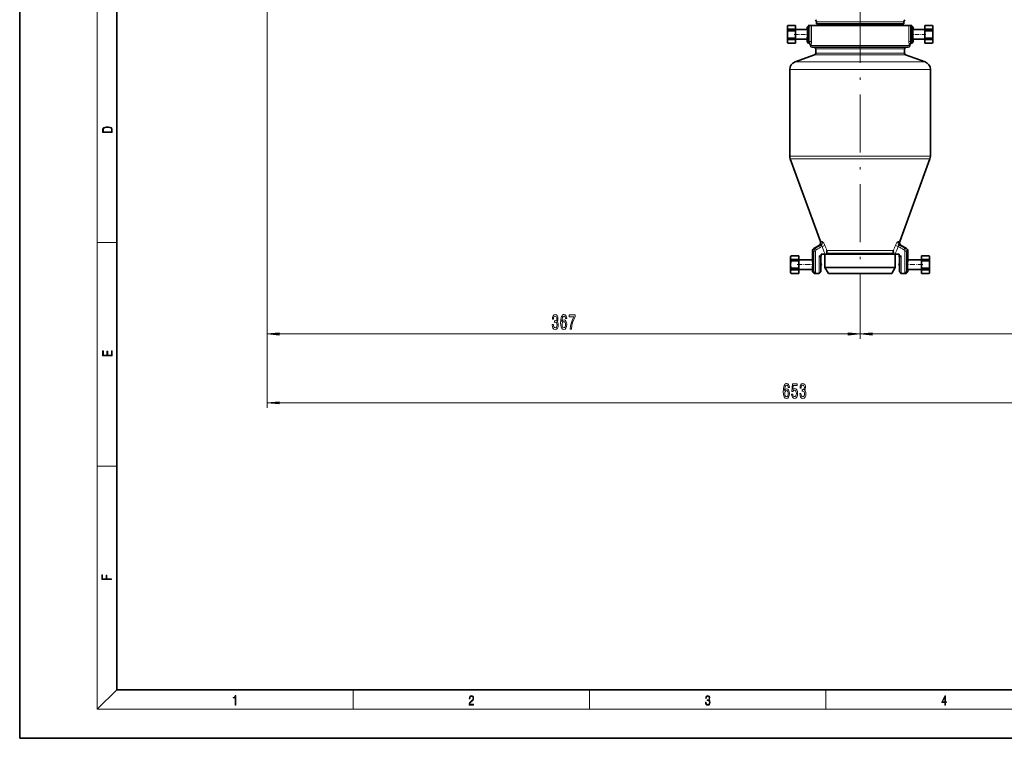
# Model space of a CAD drawing. Extents: x 0 to 420, y 0 to 297.
# Drawn here: x 0 to 203, y 0 to 148 of the extents above; entities that cross this region are included whole.
import ezdxf

# ---------------------------------------------------------------- set-up
doc = ezdxf.new("R2010")
doc.units = 0
doc.linetypes.add('DASHDOT', pattern=[18.5, 12, -3, 0.5, -3])

msp = doc.modelspace()

# ---------------------------------------------------------------- linework, layer by layer
at = {"color": 7, "lineweight": 35}
for p, q in [((0, 297), (0, 0)), ((20, 287), (20, 10)), ((158.32, 146.91), (158.41, 147.07)), ((158.32, 146.68), (158.32, 146.91)), ((158.32, 145.24), (158.32, 146.68)), ((158.41, 147.07), (158.41, 147.07)), ((158.41, 147.07), (159.99, 147.07)), ((158.41, 147.07), (159.99, 147.07)), ((158.41, 146), (158.41, 146.3)), ((158.41, 146.3), (159.99, 146.3)), ((159.99, 147.07), (159.99, 147.07)), ((159.99, 147.07), (159.99, 146.3)), ((159.99, 146), (159.99, 146.3)), ((159.99, 146.24), (162.4, 146.24)), ((162.74, 147.07), (162.4, 146.74)), ((162.53, 146.74), (162.4, 146.74)), ((162.4, 146.24), (162.4, 146.74)), ((162.9, 147.07), (162.7, 146.88)), ((162.9, 147.07), (162.74, 147.07)), ((162.9, 147.07), (162.96, 147.07)), ((163.29, 147.07), (162.96, 147.07)), ((182.31, 147.07), (163.29, 147.07)), ((164.32, 147.8), (164.32, 147.41)), ((164.32, 147.41), (181.22, 147.41)), ((164.49, 147.41), (164.49, 147.07)), ((181.22, 147.41), (182.32, 147.41)), ((182.15, 147.41), (182.15, 147.07)), ((183.35, 147.07), (182.31, 147.07)), ((182.32, 147.8), (182.32, 147.41)), ((183.68, 147.07), (183.35, 147.07)), ((183.74, 147.07), (183.68, 147.07)), ((183.74, 147.07), (183.94, 146.88)), ((183.9, 147.07), (183.74, 147.07)), ((183.9, 147.07), (184.24, 146.74)), ((184.24, 146.74), (184.1, 146.74)), ((184.24, 146.74), (184.24, 146.24)), ((186.65, 146.24), (184.24, 146.24)), ((186.65, 147.07), (186.65, 146.3)), ((186.65, 147.07), (186.65, 147.07)), ((188.22, 147.07), (186.65, 147.07)), ((188.22, 147.07), (186.65, 147.07)), ((186.65, 146.3), (186.65, 146.12)), ((188.22, 146.3), (186.65, 146.3)), ((188.22, 147.07), (188.22, 147.07)), ((188.32, 146.91), (188.22, 147.07)), ((188.22, 146.3), (188.22, 146.12)), ((188.32, 146.91), (188.32, 146.68)), ((188.32, 146.68), (188.32, 146.04)), ((158.32, 144.44), (158.32, 145.24)), ((158.32, 143.8), (158.32, 144.44)), ((158.41, 146), (159.99, 146)), ((158.41, 144.36), (158.41, 144.48)), ((158.41, 144.48), (159.99, 144.48)), ((158.41, 144.18), (158.41, 144.36)), ((158.41, 144.18), (159.99, 144.18)), ((159.99, 144.48), (159.99, 146)), ((159.99, 144.36), (159.99, 144.48)), ((159.99, 144.18), (159.99, 144.36)), ((159.99, 144.24), (162.4, 144.24)), ((159.99, 143.42), (159.99, 144.18)), ((162.4, 143.74), (162.4, 144.24)), ((184.24, 144.24), (184.24, 143.74)), ((186.65, 144.24), (184.24, 144.24)), ((186.65, 146.12), (186.65, 146)), ((186.65, 146), (186.65, 144.48)), ((188.22, 146), (186.65, 146)), ((186.65, 144.48), (186.65, 144.18)), ((188.22, 144.48), (186.65, 144.48)), ((186.65, 143.42), (186.65, 144.18)), ((188.22, 144.18), (186.65, 144.18)), ((188.22, 146.12), (188.22, 146)), ((188.22, 144.48), (188.22, 144.18)), ((188.32, 146.04), (188.32, 145.24)), ((188.32, 145.24), (188.32, 143.8)), ((158.32, 143.57), (158.32, 143.8)), ((158.32, 143.57), (158.41, 143.41)), ((158.41, 143.41), (158.41, 143.42)), ((158.41, 143.42), (159.99, 143.42)), ((158.41, 143.41), (159.99, 143.41)), ((159.99, 143.41), (159.99, 143.42)), ((163.07, 143.07), (163.07, 142.91)), ((163.4, 142.57), (182.02, 142.57)), ((164.15, 142.24), (164.15, 141.34)), ((182.02, 142.57), (183.24, 142.57)), ((182.49, 142.24), (182.49, 141.34)), ((183.57, 143.07), (183.57, 142.91)), ((186.65, 143.42), (186.65, 143.41)), ((188.22, 143.42), (186.65, 143.42)), ((188.22, 143.41), (186.65, 143.41)), ((188.32, 143.57), (188.22, 143.41)), ((188.22, 143.42), (188.22, 143.41)), ((188.32, 143.8), (188.32, 143.57)), ((163.93, 141.03), (159.92, 139.57)), ((182.7, 141.03), (186.72, 139.57)), ((158.82, 138), (158.82, 120.13)), ((187.82, 138), (187.82, 120.13)), ((165.13, 102.49), (158.92, 119.56)), ((181.51, 102.49), (187.72, 119.56)), ((164.84, 101.69), (163.82, 101.1)), ((181.8, 101.69), (182.82, 101.1)), ((158.99, 99.41), (159.08, 99.57)), ((159.08, 99.57), (159.08, 99.57)), ((159.08, 99.57), (160.65, 99.57)), ((159.08, 99.57), (160.65, 99.57)), ((160.65, 99.57), (160.65, 99.57)), ((160.65, 99.57), (160.65, 98.8)), ((163.49, 98.74), (163.49, 100.52)), ((165.19, 99.27), (164.89, 99.57)), ((165.25, 99.91), (166.09, 99.91)), ((165.25, 99.57), (165.25, 99.91)), ((165.25, 99.57), (165.25, 99.91)), ((166.07, 97.12), (166.07, 99.91)), ((166.32, 99.91), (166.09, 99.91)), ((166.48, 99.91), (166.32, 99.91)), ((179.83, 99.91), (166.48, 99.91)), ((180.16, 99.91), (179.83, 99.91)), ((180.32, 99.91), (180.16, 99.91)), ((180.32, 99.91), (180.54, 99.91)), ((181.39, 99.91), (180.54, 99.91)), ((180.57, 97.12), (180.57, 99.91)), ((181.39, 99.57), (181.39, 99.91)), ((181.45, 99.27), (181.75, 99.57)), ((183.15, 98.74), (183.15, 100.52)), ((185.99, 99.57), (185.99, 98.8)), ((185.99, 99.57), (185.99, 99.57)), ((187.56, 99.57), (185.99, 99.57)), ((187.56, 99.57), (185.99, 99.57)), ((187.56, 99.57), (187.56, 99.57)), ((187.65, 99.41), (187.56, 99.57)), ((158.99, 99.18), (158.99, 99.41)), ((158.99, 97.74), (158.99, 99.18)), ((158.99, 96.94), (158.99, 97.74)), ((159.08, 98.5), (159.08, 98.8)), ((159.08, 98.8), (160.65, 98.8)), ((159.08, 98.5), (160.65, 98.5)), ((160.65, 98.5), (160.65, 98.8)), ((160.65, 98.74), (163.49, 98.74)), ((160.65, 96.98), (160.65, 98.5)), ((165.19, 96.24), (165.19, 99.27)), ((165.19, 97.97), (165.19, 99.27)), ((165.32, 97.74), (165.19, 97.97)), ((165.32, 97.74), (165.19, 97.51)), ((165.19, 96.24), (165.19, 97.51)), ((181.32, 97.74), (181.45, 97.97)), ((181.32, 97.74), (181.45, 97.51)), ((181.45, 96.24), (181.45, 99.27)), ((185.99, 98.74), (183.15, 98.74)), ((185.99, 98.8), (185.99, 98.62)), ((187.56, 98.8), (185.99, 98.8)), ((185.99, 98.62), (185.99, 98.5)), ((185.99, 98.5), (185.99, 96.98)), ((187.56, 98.5), (185.99, 98.5)), ((187.56, 98.8), (187.56, 98.62)), ((187.56, 98.62), (187.56, 98.5)), ((187.65, 99.41), (187.65, 99.18)), ((187.65, 99.18), (187.65, 98.54)), ((187.65, 98.54), (187.65, 97.74)), ((187.65, 97.74), (187.65, 96.3)), ((158.99, 96.3), (158.99, 96.94)), ((158.99, 96.07), (158.99, 96.3)), ((158.99, 96.07), (159.08, 95.91)), ((159.08, 96.86), (159.08, 96.98)), ((159.08, 96.98), (160.65, 96.98)), ((159.08, 96.68), (159.08, 96.86)), ((159.08, 96.68), (160.65, 96.68)), ((159.08, 95.91), (159.08, 95.92)), ((159.08, 95.92), (160.65, 95.92)), ((159.08, 95.91), (160.65, 95.91)), ((160.65, 96.86), (160.65, 96.98)), ((160.65, 96.68), (160.65, 96.86)), ((160.65, 96.74), (163.49, 96.74)), ((160.65, 95.92), (160.65, 96.68)), ((160.65, 95.91), (160.65, 95.92)), ((163.49, 96.24), (163.49, 96.74)), ((163.79, 96.24), (163.49, 96.24)), ((163.82, 95.91), (163.49, 96.24)), ((164.2, 95.91), (163.82, 95.91)), ((164.2, 95.91), (164.11, 96)), ((164.89, 95.91), (164.2, 95.91)), ((164.9, 95.91), (164.89, 95.91)), ((166.96, 97.12), (166.07, 97.12)), ((166.77, 95.91), (166.07, 97.12)), ((167.57, 95.91), (166.77, 95.91)), ((180.57, 97.12), (166.96, 97.12)), ((179.87, 95.91), (167.57, 95.91)), ((179.87, 95.91), (180.57, 97.12)), ((181.75, 95.91), (181.74, 95.91)), ((182.44, 95.91), (181.75, 95.91)), ((182.44, 95.91), (182.53, 96)), ((182.82, 95.91), (182.44, 95.91)), ((182.82, 95.91), (183.15, 96.24)), ((183.15, 96.24), (182.85, 96.24)), ((183.15, 96.24), (183.15, 96.74)), ((185.99, 96.74), (183.15, 96.74)), ((185.99, 96.98), (185.99, 96.68)), ((187.56, 96.98), (185.99, 96.98)), ((185.99, 95.92), (185.99, 96.68)), ((187.56, 96.68), (185.99, 96.68)), ((185.99, 95.92), (185.99, 95.91)), ((187.56, 95.92), (185.99, 95.92)), ((187.56, 95.91), (185.99, 95.91)), ((187.56, 96.98), (187.56, 96.68)), ((187.65, 96.07), (187.56, 95.91)), ((187.56, 95.92), (187.56, 95.91)), ((187.65, 96.3), (187.65, 96.07)), ((20, 10), (410, 10)), ((0, 0), (420, 0))]:
    msp.add_line(p, q, dxfattribs=at)
at = {"color": 7, "lineweight": 13}
for p, q in [((16, 291), (16, 6)), ((51.05, 171.7), (51.05, 68.2)), ((51.05, 171.7), (51.05, 82.43)), ((162.53, 146.74), (162.53, 143.74)), ((162.7, 146.88), (162.7, 143.74)), ((162.96, 147.07), (162.96, 143.74)), ((163.29, 147.07), (163.29, 143.74)), ((164.32, 147.8), (181.22, 147.8)), ((181.22, 147.8), (182.32, 147.8)), ((183.35, 143.74), (183.35, 147.07)), ((183.68, 143.74), (183.68, 147.07)), ((183.94, 146.88), (183.94, 143.74)), ((184.1, 146.74), (184.1, 143.74)), ((162.53, 143.74), (162.4, 143.74)), ((162.7, 143.74), (162.53, 143.74)), ((162.96, 143.74), (162.7, 143.74)), ((162.84, 143.41), (162.74, 143.41)), ((162.96, 143.74), (163.29, 143.74)), ((163.17, 143.07), (163.07, 143.07)), ((163.07, 142.91), (182.31, 142.91)), ((164.15, 142.24), (181.36, 142.24)), ((181.36, 142.24), (182.49, 142.24)), ((182.31, 142.91), (183.57, 142.91)), ((183.68, 143.74), (183.35, 143.74)), ((183.57, 143.07), (183.47, 143.07)), ((183.94, 143.74), (183.68, 143.74)), ((183.9, 143.41), (183.8, 143.41)), ((184.1, 143.74), (183.94, 143.74)), ((184.24, 143.74), (184.1, 143.74)), ((163.93, 141.03), (181.56, 141.03)), ((164.15, 141.34), (181.36, 141.34)), ((181.36, 141.34), (182.49, 141.34)), ((181.56, 141.03), (182.7, 141.03)), ((159.92, 139.57), (185.08, 139.57)), ((185.08, 139.57), (186.72, 139.57)), ((158.82, 138), (186.04, 138)), ((186.04, 138), (187.82, 138)), ((158.82, 120.13), (186.04, 120.13)), ((186.04, 120.13), (187.82, 120.13)), ((158.92, 119.56), (185.96, 119.56)), ((185.96, 119.56), (187.72, 119.56)), ((16, 102.33), (20, 102.33)), ((165.18, 101.69), (164.84, 101.69)), ((165.46, 102.49), (165.13, 102.49)), ((165.47, 101.47), (166.05, 101.7)), ((181.17, 101.47), (180.59, 101.7)), ((181.51, 102.49), (181.18, 102.49)), ((181.8, 101.69), (181.46, 101.69)), ((163.79, 100.52), (163.49, 100.52)), ((163.79, 100.52), (164.11, 100.52)), ((163.79, 100.52), (163.79, 96.24)), ((164.12, 101.1), (163.82, 101.1)), ((164.11, 100.52), (164.11, 96)), ((164.28, 100.81), (164.12, 101.1)), ((164.89, 99.57), (164.89, 95.91)), ((164.89, 99.57), (165.25, 99.57)), ((166.48, 100.08), (166.42, 100.08)), ((166.46, 100.65), (179.92, 100.65)), ((166.48, 99.91), (166.48, 100.08)), ((166.48, 100.08), (179.83, 100.08)), ((179.83, 100.08), (180.16, 100.08)), ((179.92, 100.65), (180.18, 100.65)), ((180.16, 99.91), (180.16, 100.08)), ((180.22, 100.08), (180.16, 100.08)), ((181.75, 99.57), (181.39, 99.57)), ((181.75, 99.57), (181.75, 95.91)), ((182.52, 101.1), (182.36, 100.81)), ((182.82, 101.1), (182.52, 101.1)), ((182.53, 100.52), (182.53, 96)), ((182.53, 100.52), (182.85, 100.52)), ((182.85, 100.52), (182.85, 96.24)), ((183.15, 100.52), (182.85, 100.52)), ((53.54, 83.43), (170.83, 83.43)), ((173.32, 84.14), (173.32, 82.43)), ((173.32, 84.14), (173.32, 82.43)), ((175.81, 83.43), (266.09, 83.43)), ((53.54, 69.2), (266.09, 69.2)), ((16, 56.17), (20, 56.17)), ((20, 10), (16, 6)), ((68.75, 6), (68.75, 10)), ((117.5, 6), (117.5, 10)), ((166.25, 6), (166.25, 10)), ((414, 6), (16, 6))]:
    msp.add_line(p, q, dxfattribs=at)
at = {"color": 7, "linetype": 'DASHDOT', "lineweight": 13}
msp.add_line((173.32, 225.34), (173.32, 84.14), dxfattribs=at)
at = {"color": 7, "linetype": 'DASHDOT', "lineweight": 13, "ltscale": 0.094187}
msp.add_line((162.7, 143.43), (162.7, 147.19), dxfattribs=at)
at = {"color": 7, "linetype": 'DASHDOT', "lineweight": 13, "ltscale": 0.094192}
msp.add_line((183.94, 147.19), (183.94, 143.43), dxfattribs=at)
at = {"color": 7, "linetype": 'DASHDOT', "lineweight": 13, "ltscale": 0.003115}
msp.add_line((158.3, 145.24), (158.43, 145.24), dxfattribs=at)
at = {"color": 7, "linetype": 'DASHDOT', "lineweight": 13, "ltscale": 0.073876}
msp.add_line((159.74, 145.24), (162.69, 145.24), dxfattribs=at)
at = {"color": 7, "linetype": 'DASHDOT', "lineweight": 13, "ltscale": 0.073881}
msp.add_line((186.9, 145.24), (183.94, 145.24), dxfattribs=at)
at = {"color": 7, "linetype": 'DASHDOT', "lineweight": 13, "ltscale": 0.00312}
msp.add_line((188.34, 145.24), (188.21, 145.24), dxfattribs=at)
at = {"color": 7, "linetype": 'DASHDOT', "lineweight": 13, "ltscale": 0.003114}
msp.add_line((158.97, 97.74), (159.09, 97.74), dxfattribs=at)
at = {"color": 7, "linetype": 'DASHDOT', "lineweight": 13, "ltscale": 0.086528}
msp.add_line((160.36, 97.74), (163.82, 97.74), dxfattribs=at)
at = {"color": 7, "linetype": 'DASHDOT', "lineweight": 13, "ltscale": 0.003952}
msp.add_line((165.33, 97.74), (165.17, 97.74), dxfattribs=at)
at = {"color": 7, "linetype": 'DASHDOT', "lineweight": 13, "ltscale": 0.003947}
msp.add_line((181.31, 97.74), (181.46, 97.74), dxfattribs=at)
at = {"color": 7, "linetype": 'DASHDOT', "lineweight": 13, "ltscale": 0.086533}
msp.add_line((186.27, 97.74), (182.81, 97.74), dxfattribs=at)
at = {"color": 7, "linetype": 'DASHDOT', "lineweight": 13, "ltscale": 0.003119}
msp.add_line((187.67, 97.74), (187.55, 97.74), dxfattribs=at)
at = {"color": 7, "lineweight": 35}
for points in [[(158.32, 146.68), (158.33, 146.79), (158.35, 146.9), (158.41, 147.07)], [(158.41, 146.3), (158.36, 146.45), (158.33, 146.59), (158.32, 146.68)], [(162.53, 146.74), (162.54, 146.74), (162.54, 146.74), (162.56, 146.75), (162.67, 146.85), (162.7, 146.88)], [(184.1, 146.74), (184.1, 146.74), (184.1, 146.74), (184.08, 146.75), (183.97, 146.85), (183.94, 146.88)], [(188.22, 147.07), (188.28, 146.92), (188.31, 146.78), (188.32, 146.68)], [(188.32, 146.68), (188.31, 146.58), (188.29, 146.47), (188.22, 146.3)], [(158.32, 145.24), (158.33, 145.45), (158.35, 145.66), (158.41, 146)], [(158.41, 144.48), (158.36, 144.76), (158.33, 145.05), (158.32, 145.24)], [(158.32, 143.8), (158.33, 143.9), (158.35, 144.01), (158.41, 144.18)], [(188.22, 146), (188.28, 145.72), (188.31, 145.43), (188.32, 145.24)], [(188.32, 145.24), (188.31, 145.03), (188.29, 144.82), (188.22, 144.48)], [(188.22, 144.18), (188.28, 144.04), (188.31, 143.89), (188.32, 143.8)], [(158.41, 143.42), (158.36, 143.56), (158.33, 143.7), (158.32, 143.8)], [(188.32, 143.8), (188.31, 143.69), (188.29, 143.59), (188.22, 143.42)], [(158.99, 99.18), (158.99, 99.29), (159.02, 99.4), (159.08, 99.57)], [(165.25, 99.57), (165.23, 99.41), (165.2, 99.29), (165.19, 99.27)], [(165.25, 99.57), (165.23, 99.41), (165.2, 99.29), (165.19, 99.27)], [(181.39, 99.57), (181.4, 99.41), (181.44, 99.29), (181.45, 99.27)], [(187.56, 99.57), (187.61, 99.42), (187.65, 99.28), (187.65, 99.18)], [(159.08, 98.8), (159.02, 98.95), (158.99, 99.09), (158.99, 99.18)], [(158.99, 97.74), (158.99, 97.95), (159.02, 98.16), (159.08, 98.5)], [(159.08, 96.98), (159.02, 97.26), (158.99, 97.55), (158.99, 97.74)], [(187.65, 99.18), (187.64, 99.08), (187.62, 98.97), (187.56, 98.8)], [(187.56, 98.5), (187.61, 98.22), (187.65, 97.93), (187.65, 97.74)], [(187.65, 97.74), (187.64, 97.53), (187.62, 97.32), (187.56, 96.98)], [(158.99, 96.3), (158.99, 96.4), (159.02, 96.51), (159.08, 96.68)], [(159.08, 95.92), (159.02, 96.06), (158.99, 96.2), (158.99, 96.3)], [(163.79, 96.24), (163.8, 96.24), (163.85, 96.21), (163.91, 96.17), (164.11, 96)], [(165.19, 96.24), (165.14, 96.17), (165, 96.01), (164.9, 95.91)], [(181.45, 96.24), (181.5, 96.17), (181.64, 96.01), (181.74, 95.91)], [(182.85, 96.24), (182.83, 96.24), (182.78, 96.21), (182.73, 96.17), (182.53, 96)], [(187.56, 96.68), (187.61, 96.54), (187.65, 96.39), (187.65, 96.3)], [(187.65, 96.3), (187.64, 96.19), (187.62, 96.09), (187.56, 95.92)]]:
    msp.add_lwpolyline(points, dxfattribs=at)
at = {"color": 7, "lineweight": 13}
for points in [[(162.84, 143.41), (162.75, 143.42), (162.67, 143.47), (162.6, 143.54), (162.55, 143.63), (162.53, 143.74)], [(162.84, 143.41), (162.81, 143.41), (162.79, 143.43), (162.76, 143.47), (162.71, 143.59), (162.7, 143.74)], [(162.96, 143.74), (162.94, 143.57), (162.92, 143.5), (162.89, 143.44), (162.87, 143.42), (162.86, 143.41), (162.84, 143.41)], [(163.29, 143.74), (163.27, 143.45), (163.23, 143.2), (163.2, 143.1), (163.18, 143.08), (163.18, 143.08), (163.17, 143.07)], [(183.47, 143.07), (183.46, 143.08), (183.45, 143.08), (183.44, 143.09), (183.42, 143.14), (183.4, 143.23), (183.36, 143.5), (183.35, 143.74)], [(183.8, 143.41), (183.79, 143.41), (183.76, 143.42), (183.73, 143.47), (183.71, 143.53), (183.69, 143.63), (183.68, 143.74)], [(183.8, 143.41), (183.82, 143.41), (183.85, 143.43), (183.88, 143.47), (183.92, 143.59), (183.94, 143.74)], [(183.8, 143.41), (183.89, 143.42), (183.97, 143.47), (184.04, 143.54), (184.09, 143.63), (184.1, 143.74)], [(165.18, 101.69), (165.26, 101.7), (165.34, 101.68), (165.41, 101.62), (165.45, 101.55), (165.47, 101.47)], [(165.46, 102.49), (165.51, 102.48), (165.58, 102.44), (165.65, 102.38), (165.73, 102.28), (165.81, 102.16), (165.98, 101.87), (166.05, 101.7)], [(181.18, 102.49), (181.12, 102.48), (181.06, 102.44), (180.99, 102.38), (180.91, 102.28), (180.82, 102.16), (180.66, 101.87), (180.59, 101.7)], [(181.46, 101.69), (181.38, 101.7), (181.3, 101.68), (181.23, 101.62), (181.19, 101.55), (181.17, 101.47)]]:
    msp.add_lwpolyline(points, dxfattribs=at)
for points in [[(17.09, 125.37), (17.09, 125.02), (19.09, 125.02), (19.09, 125.43), (19.08, 125.68), (19.01, 125.88), (18.87, 126.01), (18.67, 126.11), (18.41, 126.17), (18.09, 126.19), (17.79, 126.17), (17.54, 126.12), (17.35, 126.03), (17.2, 125.91), (17.11, 125.71), (17.09, 125.47)], [(18.93, 125.15), (17.26, 125.15), (17.26, 125.43), (17.27, 125.66), (17.35, 125.83), (17.47, 125.93), (17.63, 125.99), (17.84, 126.04), (18.09, 126.05), (18.36, 126.04), (18.58, 125.99), (18.74, 125.92), (18.85, 125.82), (18.92, 125.66), (18.93, 125.44)], [(109.82, 85.37), (109.82, 85.34), (109.86, 84.93), (109.98, 84.61), (110.18, 84.42), (110.43, 84.34), (110.7, 84.42), (110.9, 84.61), (111.03, 84.91), (111.08, 85.3), (111.06, 85.55), (111, 85.76), (110.91, 85.92), (110.78, 86.04), (110.95, 86.27), (111.01, 86.64), (110.97, 86.98), (110.86, 87.23), (110.68, 87.39), (110.43, 87.45), (110.2, 87.38), (110.02, 87.19), (109.9, 86.89), (109.86, 86.49), (109.86, 86.46), (110.09, 86.46), (110.11, 86.73), (110.18, 86.93), (110.29, 87.05), (110.44, 87.1), (110.58, 87.06), (110.68, 86.97), (110.74, 86.82), (110.76, 86.62), (110.74, 86.41), (110.67, 86.27), (110.56, 86.18), (110.42, 86.16), (110.32, 86.16), (110.32, 85.82), (110.44, 85.83), (110.61, 85.79), (110.73, 85.69), (110.8, 85.52), (110.83, 85.3), (110.8, 85.05), (110.72, 84.86), (110.6, 84.74), (110.45, 84.71), (110.28, 84.75), (110.16, 84.88), (110.09, 85.09), (110.06, 85.37)], [(112.81, 86.62), (112.76, 86.97), (112.64, 87.23), (112.47, 87.39), (112.24, 87.45), (112.09, 87.42), (111.95, 87.34), (111.84, 87.2), (111.74, 87.01), (111.66, 86.78), (111.6, 86.49), (111.57, 86.14), (111.56, 85.76), (111.6, 85.15), (111.73, 84.7), (111.93, 84.43), (112.21, 84.34), (112.46, 84.42), (112.65, 84.62), (112.78, 84.94), (112.82, 85.35), (112.78, 85.76), (112.66, 86.08), (112.48, 86.27), (112.25, 86.34), (112, 86.26), (111.82, 86.01), (111.86, 86.49), (111.94, 86.83), (112.07, 87.03), (112.24, 87.1), (112.37, 87.07), (112.47, 86.97), (112.54, 86.82), (112.57, 86.62)], [(113.54, 84.43), (113.8, 84.43), (113.88, 85.14), (114.03, 85.81), (114.25, 86.43), (114.52, 87.01), (114.52, 87.36), (113.29, 87.36), (113.29, 86.97), (114.28, 86.97), (113.99, 86.39), (113.77, 85.78), (113.62, 85.13)], [(112.57, 85.35), (112.54, 85.07), (112.47, 84.87), (112.35, 84.73), (112.21, 84.68), (112.06, 84.73), (111.94, 84.86), (111.86, 85.07), (111.84, 85.34), (111.87, 85.61), (111.94, 85.81), (112.06, 85.94), (112.22, 85.99), (112.36, 85.94), (112.47, 85.82), (112.54, 85.61)], [(53.54, 83.65), (51.05, 83.43), (53.54, 83.21)], [(170.83, 83.21), (173.32, 83.43), (170.83, 83.65)], [(175.81, 83.65), (173.32, 83.43), (175.81, 83.21)], [(19.09, 78.94), (19.09, 79.95), (18.93, 79.95), (18.93, 79.08), (18.15, 79.08), (18.15, 79.85), (17.98, 79.85), (17.98, 79.08), (17.26, 79.08), (17.26, 79.93), (17.09, 79.93), (17.09, 78.94)], [(158.73, 72.4), (158.68, 72.75), (158.57, 73.01), (158.39, 73.17), (158.16, 73.23), (158.01, 73.2), (157.88, 73.11), (157.76, 72.98), (157.66, 72.79), (157.58, 72.55), (157.53, 72.26), (157.49, 71.92), (157.48, 71.54), (157.52, 70.92), (157.65, 70.48), (157.85, 70.21), (158.13, 70.12), (158.38, 70.2), (158.58, 70.4), (158.7, 70.72), (158.75, 71.13), (158.7, 71.54), (158.58, 71.85), (158.4, 72.05), (158.17, 72.12), (157.92, 72.03), (157.74, 71.79), (157.78, 72.26), (157.86, 72.6), (157.99, 72.81), (158.16, 72.88), (158.29, 72.84), (158.39, 72.75), (158.46, 72.6), (158.49, 72.4)], [(159.18, 70.99), (159.23, 70.63), (159.36, 70.36), (159.55, 70.18), (159.78, 70.12), (160.05, 70.2), (160.25, 70.41), (160.38, 70.74), (160.43, 71.18), (160.39, 71.58), (160.26, 71.89), (160.07, 72.1), (159.82, 72.17), (159.62, 72.12), (159.47, 71.98), (159.54, 72.79), (160.33, 72.79), (160.33, 73.14), (159.37, 73.14), (159.23, 71.55), (159.43, 71.55), (159.59, 71.75), (159.78, 71.83), (159.94, 71.78), (160.07, 71.64), (160.15, 71.43), (160.18, 71.16), (160.15, 70.88), (160.07, 70.67), (159.94, 70.54), (159.78, 70.49), (159.64, 70.52), (159.53, 70.62), (159.46, 70.78), (159.42, 70.99)], [(160.88, 71.15), (160.88, 71.12), (160.92, 70.7), (161.04, 70.39), (161.23, 70.19), (161.49, 70.12), (161.76, 70.19), (161.96, 70.38), (162.09, 70.68), (162.13, 71.07), (162.11, 71.33), (162.06, 71.54), (161.96, 71.7), (161.84, 71.81), (162.01, 72.05), (162.07, 72.42), (162.03, 72.75), (161.92, 73.01), (161.73, 73.17), (161.49, 73.23), (161.25, 73.16), (161.07, 72.97), (160.96, 72.66), (160.92, 72.26), (160.92, 72.23), (161.15, 72.23), (161.17, 72.51), (161.24, 72.71), (161.35, 72.83), (161.5, 72.87), (161.63, 72.84), (161.73, 72.75), (161.79, 72.6), (161.82, 72.4), (161.79, 72.19), (161.73, 72.05), (161.62, 71.96), (161.47, 71.93), (161.37, 71.94), (161.37, 71.6), (161.5, 71.61), (161.66, 71.57), (161.78, 71.46), (161.86, 71.29), (161.88, 71.07), (161.85, 70.82), (161.78, 70.64), (161.66, 70.52), (161.5, 70.48), (161.34, 70.52), (161.22, 70.65), (161.14, 70.86), (161.12, 71.15)], [(158.49, 71.12), (158.47, 70.85), (158.39, 70.64), (158.28, 70.5), (158.13, 70.46), (157.98, 70.5), (157.86, 70.64), (157.79, 70.84), (157.76, 71.12), (157.79, 71.38), (157.86, 71.59), (157.98, 71.72), (158.14, 71.76), (158.28, 71.72), (158.39, 71.59), (158.47, 71.39)], [(53.54, 69.42), (51.05, 69.2), (53.54, 68.99)], [(18.92, 32.78), (18.92, 32.92), (17.97, 32.92), (17.97, 33.66), (17.81, 33.66), (17.81, 32.92), (17.09, 32.92), (17.09, 33.73), (16.92, 33.73), (16.92, 32.78)], [(44.41, 6.87), (44.55, 6.87), (44.55, 8.82), (44.42, 8.82), (44.39, 8.64), (44.32, 8.52), (44.21, 8.45), (44.06, 8.44), (44.05, 8.44), (44.05, 8.32), (44.07, 8.32), (44.27, 8.34), (44.41, 8.42)], [(92.67, 6.87), (93.61, 6.87), (93.61, 7.03), (92.81, 7.03), (92.83, 7.17), (92.9, 7.29), (92.99, 7.41), (93.12, 7.52), (93.34, 7.68), (93.51, 7.86), (93.59, 8.04), (93.62, 8.26), (93.59, 8.49), (93.5, 8.67), (93.36, 8.78), (93.18, 8.82), (92.98, 8.77), (92.84, 8.65), (92.74, 8.45), (92.71, 8.17), (92.84, 8.17), (92.87, 8.38), (92.93, 8.53), (93.03, 8.62), (93.18, 8.66), (93.3, 8.63), (93.4, 8.55), (93.46, 8.42), (93.49, 8.25), (93.46, 8.09), (93.4, 7.95), (93.24, 7.8), (93.03, 7.63), (92.87, 7.48), (92.76, 7.31), (92.69, 7.14), (92.67, 6.93)], [(141.43, 7.43), (141.43, 7.43), (141.46, 7.17), (141.55, 6.98), (141.7, 6.86), (141.9, 6.82), (142.09, 6.86), (142.24, 6.98), (142.34, 7.16), (142.37, 7.4), (142.35, 7.57), (142.3, 7.72), (142.23, 7.82), (142.12, 7.89), (142.27, 8.06), (142.32, 8.32), (142.29, 8.52), (142.21, 8.68), (142.08, 8.78), (141.91, 8.82), (141.73, 8.78), (141.59, 8.67), (141.51, 8.48), (141.47, 8.24), (141.6, 8.24), (141.62, 8.42), (141.68, 8.56), (141.78, 8.64), (141.91, 8.67), (142.02, 8.64), (142.11, 8.57), (142.17, 8.46), (142.19, 8.32), (142.17, 8.15), (142.1, 8.04), (142, 7.97), (141.85, 7.94), (141.8, 7.95), (141.8, 7.8), (141.86, 7.81), (142.02, 7.78), (142.14, 7.71), (142.2, 7.58), (142.23, 7.41), (142.2, 7.22), (142.14, 7.08), (142.03, 6.99), (141.89, 6.97), (141.76, 7), (141.65, 7.09), (141.59, 7.23), (141.57, 7.43)], [(190.81, 6.87), (190.95, 6.87), (190.95, 7.36), (191.14, 7.36), (191.14, 7.5), (190.95, 7.5), (190.95, 8.76), (190.8, 8.76), (190.18, 7.5), (190.18, 7.36), (190.81, 7.36)], [(190.81, 7.5), (190.31, 7.5), (190.81, 8.53)]]:
    msp.add_lwpolyline(points, close=True, dxfattribs=at)
at = {"color": 7, "lineweight": 35}
for centre, radius, start, end in [((163.65, 147.8), 0.667, 360, 45), ((182.99, 147.8), 0.667, 135, 180), ((151.53, 145.24), 10.92, 357.4845, 5.2553), ((195.22, 145.23), 11.03, 174.7617, 177.4717), ((151.42, 145.25), 11.03, 354.7617, 357.4717), ((195.11, 145.24), 10.92, 177.4845, 185.2553), ((162.74, 143.74), 0.333, 180, 270), ((162.74, 143.07), 0.333, 360, 90), ((163.4, 142.91), 0.333, 180, 270), ((163.82, 142.24), 0.333, 360, 90), ((182.82, 142.24), 0.333, 90, 180), ((183.24, 142.91), 0.333, 270, 0), ((183.9, 143.07), 0.333, 90, 180), ((183.9, 143.74), 0.333, 270, 0), ((163.82, 141.34), 0.333, 290, 0), ((182.82, 141.34), 0.333, 180, 250), ((160.49, 138), 1.67, 110, 180), ((186.15, 138), 1.67, 360, 70), ((160.49, 120.13), 1.67, 180, 200), ((186.15, 120.13), 1.67, 340, 0), ((164.5, 102.27), 0.667, 300, 20), ((182.13, 102.27), 0.667, 160, 240), ((164.15, 100.52), 0.667, 120, 180), ((165.15, 100.72), 1.43, 325.1126, 333.1981), ((165.98, 100.3), 0.488, 333.862, 356.4352), ((164.49, 100.41), 1.98, 355.7929, 6.9608), ((182.14, 100.41), 1.98, 173.0403, 184.2065), ((180.66, 100.3), 0.488, 183.5651, 206.1384), ((181.49, 100.72), 1.43, 206.8021, 214.8875), ((182.49, 100.52), 0.667, 360, 60), ((153.7, 97.74), 9.84, 357.2076, 5.836), ((192.94, 97.74), 9.84, 177.2076, 185.836), ((193.06, 97.73), 9.96, 174.1872, 177.1901), ((153.57, 97.75), 9.96, 354.1872, 357.1901)]:
    msp.add_arc(centre, radius, start, end, dxfattribs=at)
at = {"color": 7, "lineweight": 13}
for centre, radius, start, end in [((183.8, 143.08), 0.332, 90.3378, 180.3338), ((315.45, -169.83), 310.33, 118.9624, 119.1859), ((603.43, 272.7), 469.62, 201.3537, 201.4914), ((-256.93, 272.75), 469.76, 338.5086, 338.6462), ((31.19, -169.83), 310.33, 60.8141, 61.0376), ((164.45, 100.52), 0.667, 119.9486, 179.9785), ((164.44, 100.52), 0.331, 118.6841, 179.6055), ((319.77, -177.23), 318.56, 118.9698, 119.2146), ((501.78, 234.42), 361.64, 201.57, 201.837), ((164.89, 100.08), 1.59, 0.001, 6.6579), ((181.75, 100.08), 1.59, 173.342, 179.999), ((-155.39, 234.52), 361.9, 338.163, 338.4297), ((26.86, -177.25), 318.59, 60.7853, 61.0301), ((182.2, 100.52), 0.331, 0.3945, 61.3159), ((182.18, 100.52), 0.667, 0.0215, 60.0514)]:
    msp.add_arc(centre, radius, start, end, dxfattribs=at)
for centre, major_axis, ratio, start_param, end_param in [((162.84, 143.07), (0, 0.333), 0.989905, 4.712389, 6.283185), ((164.86, 102.27), (0, -0.667), 0.959815, 0.523597, 1.91986), ((181.78, 102.27), (0, -0.667), 0.959815, 4.363323, 5.759587)]:
    msp.add_ellipse(centre, major_axis=major_axis, ratio=ratio, start_param=start_param, end_param=end_param, dxfattribs=at)
for points in [[(53.54, 83.65), (51.05, 83.43), (53.54, 83.65), (53.54, 83.21)], [(170.83, 83.21), (173.32, 83.43), (170.83, 83.21), (170.83, 83.65)], [(175.81, 83.65), (173.32, 83.43), (175.81, 83.65), (175.81, 83.21)], [(53.54, 69.42), (51.05, 69.2), (53.54, 69.42), (53.54, 68.99)]]:
    msp.add_solid(points, dxfattribs=at)

doc.saveas('drawing.dxf')
